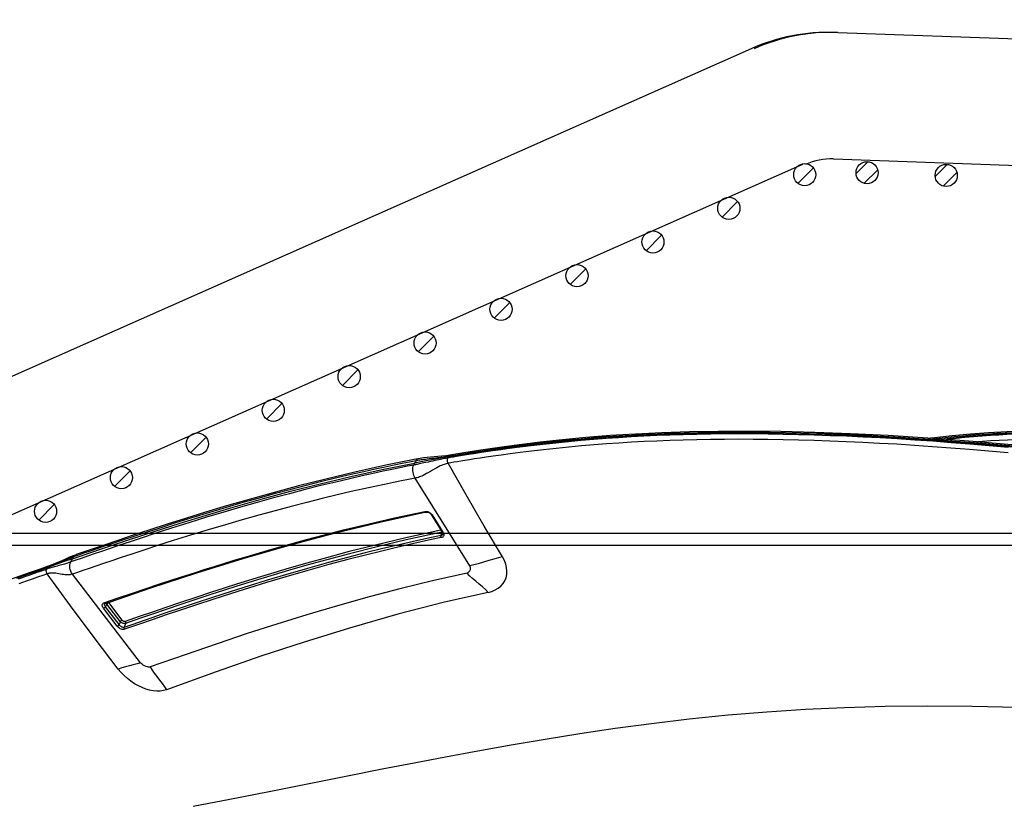
# Model space of a CAD drawing. Units: millimetres. Extents: x 0 to 13477, y -14193 to 9081.
# Drawn here: x 6653 to 6778, y 8109 to 8208 of the extents above; entities that cross this region are included whole.
import ezdxf

# ---------------------------------------------------------------- set-up
doc = ezdxf.new("R2010")
doc.units = ezdxf.units.MM
for name, color, linetype in [('0139190_0GR_main_view_BL13', 7, 'Continuous'), ('0139190_0GR_main_view_BL15', 7, 'Continuous'), ('CAMPITURE', 6, 'Continuous'), ('DISEGNO', 2, 'Continuous'), ('Q', 4, 'Continuous')]:
    doc.layers.add(name, color=color, linetype=linetype)
doc.styles.get("Standard").update_dxf_attribs({"font": 'txt.shx'})
doc.dimstyles.new('ISO-25', dxfattribs={"dimtxt": 2.5, "dimasz": 2.5, "dimexe": 1.25, "dimexo": 0.625, "dimtad": 1, "dimtxsty": 'Standard', "dimcen": 2.5, "dimadec": 0, "dimazin": 0, "dimtfac": 1, "dimtmove": 0, "dimatfit": 3, "dimfxl": 1, "dimarcsym": 0})
pattern_1 = [(315, (-252.7758, 977.0217), (-1.122532, -1.122532), [])]

# ---------------------------------------------------------------- blocks, each defined once
blk = doc.blocks.new('*D109')
at = {"layer": 'Defpoints', "color": 0, "transparency": 16777216}
for p in [(7705.82, 8440.85), (816.82, 7944.35), (7705.82, 7933.02)]:
    blk.add_point(p, dxfattribs=at)
at = {"layer": 'Q', "color": 0, "lineweight": -2, "transparency": 16777216}
for p, q in [((816.82, 7956.85), (816.82, 8465.85)), ((7705.82, 7945.52), (7705.82, 8465.85)), ((866.82, 8440.85), (7655.82, 8440.85))]:
    blk.add_line(p, q, dxfattribs=at)
at = {"layer": 'Q', "color": 0, "transparency": 16777216}
for points in [[(866.82, 8449.18), (866.82, 8432.51), (816.82, 8440.85)], [(7655.82, 8449.18), (7655.82, 8432.51), (7705.82, 8440.85)]]:
    blk.add_solid(points, dxfattribs=at)
at = {"layer": 'Q', "color": 0, "transparency": 16777216, "insert": (4261.32, 8478.35), "char_height": 50, "attachment_point": 5}
blk.add_mtext('6889', dxfattribs=at)
blk = doc.blocks.new('CONVOGLIATORE LATO')
for p, q in [((622, 190), (1479, 190)), ((622, 188.5), (1479, 188.5))]:
    blk.add_line(p, q)
blk = doc.blocks.new('griglia')
at = {"layer": 'CAMPITURE'}
h = blk.add_hatch(dxfattribs=at)
h.set_pattern_fill('ANSI31', color=256, scale=0.5, style=0)
h.set_pattern_definition([(315, (-282.5665, 1044.2137), (-1.122532, -1.122532), [])])
h.paths.add_polyline_path([(7.93, -99.34), (8.29, -100.21, -0.011573), (8.29, -100.28, -1), (5.49, -100.28, -0.686248)])
h = blk.add_hatch(dxfattribs=at)
h.set_pattern_fill('ANSI31', color=256, scale=0.5, style=0)
h.set_pattern_definition([(315, (-278.3107, 1034.6148), (-1.122532, -1.122532), [])])
h.paths.add_polyline_path([(12.19, -108.94), (12.55, -109.81, -0.011573), (12.55, -109.88, -1), (9.75, -109.88, -0.686248)])
h = blk.add_hatch(dxfattribs=at)
h.set_pattern_fill('ANSI31', color=256, scale=0.5, style=0)
h.set_pattern_definition([(315, (-274.0549, 1025.016), (-1.122532, -1.122532), [])])
h.paths.add_polyline_path([(16.44, -118.53), (16.8, -119.41, -0.011573), (16.81, -119.47, -1), (14.01, -119.47, -0.686248)])
h = blk.add_hatch(dxfattribs=at)
h.set_pattern_fill('ANSI31', color=256, scale=0.5, style=0)
h.set_pattern_definition([(315, (-269.7991, 1015.4171), (-1.122532, -1.122532), [])])
h.paths.add_polyline_path([(20.7, -128.13), (21.06, -129.01, -0.011573), (21.06, -129.07, -1), (18.26, -129.07, -0.686248)])
h = blk.add_hatch(dxfattribs=at)
h.set_pattern_fill('ANSI31', color=256, scale=0.5, style=0)
h.set_pattern_definition([(315, (-265.5433, 1005.8182), (-1.122532, -1.122532), [])])
h.paths.add_polyline_path([(24.96, -137.73), (25.32, -138.61, -0.011573), (25.32, -138.67, -1), (22.52, -138.67, -0.686248)])
h = blk.add_hatch(dxfattribs=at)
h.set_pattern_fill('ANSI31', color=256, scale=0.5, style=0)
h.set_pattern_definition([(315, (-261.2875, 996.2194), (-1.122532, -1.122532), [])])
h.paths.add_polyline_path([(29.21, -147.33), (29.57, -148.21, -0.011573), (29.57, -148.27, -1), (26.77, -148.27, -0.686248)])
h = blk.add_hatch(dxfattribs=at)
h.set_pattern_fill('ANSI31', color=256, scale=0.5, style=0)
h.set_pattern_definition([(315, (-257.0316, 986.6205), (-1.122532, -1.122532), [])])
h.paths.add_polyline_path([(33.47, -156.93), (33.83, -157.81, -0.011573), (33.83, -157.87, -1), (31.03, -157.87, -0.686248)])
h = blk.add_hatch(dxfattribs=at)
h.set_pattern_fill('ANSI31', color=256, scale=0.5, style=0)
h.set_pattern_definition(pattern_1)
h.paths.add_polyline_path([(37.72, -166.53), (38.08, -167.4, -0.011573), (38.08, -167.47, -1), (35.28, -167.47, -0.686248)])
h = blk.add_hatch(dxfattribs=at)
h.set_pattern_fill('ANSI31', color=256, scale=0.5, style=0)
h.set_pattern_definition(pattern_1)
h.paths.add_polyline_path([(37.72, -166.53), (38.08, -167.4, -0.011573), (38.08, -167.47, -1), (35.28, -167.47, -0.686248)])
h = blk.add_hatch(dxfattribs=at)
h.set_pattern_fill('ANSI31', color=256, scale=0.5, style=0)
h.set_pattern_definition([(315, (-248.52, 967.4228), (-1.122532, -1.122532), [])])
h.paths.add_polyline_path([(41.98, -176.13), (42.34, -177, -0.011573), (42.34, -177.07, -1), (39.54, -177.07, -0.686248)])
h = blk.add_hatch(dxfattribs=at)
h.set_pattern_fill('ANSI31', color=256, scale=0.5, style=0)
h.set_pattern_definition([(315, (-244.2642, 957.824), (-1.122532, -1.122532), [])])
h.paths.add_polyline_path([(46.23, -185.73), (46.6, -186.6, -0.011573), (46.6, -186.67, -1), (43.8, -186.67, -0.686248)])
h = blk.add_hatch(dxfattribs=at)
h.set_pattern_fill('ANSI31', color=256, scale=0.5, style=0)
h.set_pattern_definition([(315, (-240.0084, 948.2251), (-1.122532, -1.122532), [])])
h.paths.add_polyline_path([(50.49, -195.33), (50.85, -196.2, -0.011573), (50.85, -196.27, -1), (48.05, -196.27, -0.686248)])
h = blk.add_hatch(dxfattribs=at)
h.set_pattern_fill('ANSI31', color=256, scale=0.5, style=0)
h.set_pattern_definition([(314.99722, (-239.7108, 940.3538), (-1.1225865, -1.1224776), [])])
h.paths.add_polyline_path([(50.73, -203.21), (51.09, -204.09, -0.011573), (51.09, -204.15, -1), (48.29, -204.15, -0.686248)])
h = blk.add_hatch(dxfattribs=at)
h.set_pattern_fill('ANSI31', color=256, scale=0.5, style=0)
h.set_pattern_definition([(314.99722, (-240.0601, 930.3499), (-1.1225865, -1.1224776), [])])
h.paths.add_polyline_path([(50.38, -213.21), (50.74, -214.09, -0.011573), (50.75, -214.15, -1), (47.95, -214.15, -0.686248)])
at = {"layer": 'DISEGNO'}
for p, q in [((65.38, -189.5), (12.55, -70.34)), ((50.75, -195.99), (4.63, -91.94)), ((51.44, -199.89), (44.42, -400.84)), ((67.43, -200.45), (60.35, -403.23))]:
    blk.add_line(p, q, dxfattribs=at)
for centre in [(6.89, -100.28), (11.15, -109.88), (15.41, -119.47), (19.66, -129.07), (23.92, -138.67), (28.17, -148.27), (32.43, -157.87), (36.68, -167.47), (36.68, -167.47), (40.94, -177.07), (45.2, -186.67), (49.45, -196.27), (49.69, -204.15), (49.35, -214.15)]:
    blk.add_circle(centre, 1.4, dxfattribs=at)
for centre, radius in [((43.44, -199.23), 24), ((43.44, -199.61), 24), ((43.44, -199.61), 8)]:
    blk.add_arc(centre, radius, 358, 23.9081, dxfattribs=at)
blk = doc.blocks.new('0139190_0GR_MAIN_VIEW_BL15', base_point=(46.676, 197.982))
at = {"layer": '0139190_0GR_main_view_BL15', "color": 7, "linetype": 'Continuous'}
for p, q in [((33.001, 179.339), (30.345, 177.681)), ((29.648, 178.73), (29.648, 178.73)), ((29.674, 178.699), (29.668, 178.734)), ((29.674, 178.699), (29.699, 178.685)), ((29.733, 178.67), (29.699, 178.685)), ((31.455, 178.193), (31.979, 178.523)), ((31.977, 178.501), (31.979, 178.494)), ((31.979, 178.523), (31.994, 178.532)), ((31.984, 178.492), (31.979, 178.494)), ((32.083, 178.468), (31.984, 178.492)), ((31.988, 178.508), (31.988, 178.508)), ((31.994, 178.532), (32.016, 178.544)), ((32.016, 178.544), (32.03, 178.549)), ((32.039, 178.521), (32.039, 178.521)), ((31.44, 178.182), (31.455, 178.193)), ((31.45, 178.169), (31.45, 178.169)), ((29.754, 177.775), (29.754, 177.775)), ((31.354, 178.003), (31.355, 178.028)), ((31.373, 178.002), (31.373, 178.002)), ((35.944, 169.35), (33.254, 167.281)), ((34.651, 168.791), (34.121, 168.383)), ((34.697, 168.731), (34.167, 168.324)), ((34.787, 168.7), (34.247, 168.285)), ((34.833, 168.641), (34.292, 168.226)), ((34.121, 168.383), (34.111, 168.376)), ((34.129, 168.234), (34.119, 168.265)), ((34.149, 168.311), (34.135, 168.304)), ((34.146, 168.274), (34.146, 168.274)), ((34.167, 168.324), (34.149, 168.311)), ((34.155, 168.262), (34.155, 168.262)), ((34.169, 168.323), (34.167, 168.324)), ((34.247, 168.285), (34.169, 168.323)), ((32.663, 167.4), (32.663, 167.4)), ((32.725, 167.323), (32.694, 167.411)), ((33.017, 166.592), (33.006, 166.621))]:
    blk.add_line(p, q, dxfattribs=at)
at = {"layer": '0139190_0GR_main_view_BL15', "color": 4, "linetype": 'Continuous'}
for p, q in [((29.648, 178.73), (29.653, 178.696)), ((29.653, 178.696), (29.656, 178.678)), ((29.699, 178.685), (29.69, 178.737)), ((31.464, 178.178), (31.988, 178.508)), ((32.033, 178.522), (32.039, 178.521)), ((31.45, 178.169), (31.464, 178.178)), ((29.754, 177.775), (29.768, 177.702)), ((31.378, 177.98), (31.373, 178.002)), ((34.146, 168.274), (34.101, 168.403)), ((33.007, 166.575), (33.022, 166.531)), ((33.022, 166.531), (33.026, 166.52)), ((33.031, 166.583), (33.05, 166.528))]:
    blk.add_line(p, q, dxfattribs=at)
at = {"layer": '0139190_0GR_main_view_BL15', "color": 7, "linetype": 'Continuous'}
for points in [[(40.293, 170.943), (40.08, 172.058), (39.847, 173.25), (39.605, 174.47), (39.373, 175.632), (39.165, 176.685), (38.977, 177.651), (38.796, 178.601), (38.613, 179.586), (38.433, 180.597), (38.259, 181.626), (38.092, 182.674), (37.933, 183.748), (37.786, 184.852), (37.649, 185.997), (37.529, 187.175), (37.429, 188.355), (37.353, 189.529), (37.299, 190.714), (37.265, 191.944), (37.252, 193.23), (37.261, 194.579), (37.292, 195.965)], [(29.668, 178.734), (29.658, 178.791), (29.641, 178.888), (29.623, 178.996), (29.604, 179.116), (29.581, 179.252), (29.557, 179.405), (29.53, 179.576), (29.501, 179.766), (29.47, 179.979), (29.435, 180.219), (29.397, 180.493), (29.356, 180.805), (29.311, 181.162), (29.265, 181.55), (29.222, 181.944), (29.183, 182.334), (29.146, 182.722), (29.114, 183.106), (29.084, 183.487), (29.058, 183.865), (29.034, 184.248), (29.013, 184.637), (28.995, 185.033), (28.979, 185.435), (28.966, 185.843), (28.956, 186.26), (28.949, 186.683), (28.945, 187.111), (28.943, 187.546), (28.945, 187.992), (28.949, 188.449), (28.957, 188.915), (28.967, 189.386), (28.981, 189.866), (28.998, 190.357), (29.019, 190.856), (29.043, 191.366), (29.07, 191.888), (29.101, 192.42), (29.136, 192.96), (29.174, 193.511), (29.216, 194.076), (29.263, 194.655), (29.313, 195.245), (29.367, 195.847)], [(29.414, 195.69), (29.361, 195.096), (29.312, 194.515), (29.267, 193.947), (29.226, 193.39), (29.188, 192.844), (29.155, 192.31), (29.124, 191.787), (29.098, 191.273), (29.074, 190.77), (29.055, 190.277), (29.038, 189.792), (29.024, 189.316), (29.014, 188.85), (29.007, 188.392), (29.003, 187.942), (29.001, 187.501), (29.003, 187.067), (29.007, 186.642), (29.014, 186.225), (29.024, 185.814), (29.037, 185.41), (29.053, 185.013), (29.07, 184.623), (29.091, 184.238), (29.115, 183.856), (29.141, 183.477), (29.17, 183.099), (29.202, 182.719), (29.238, 182.337), (29.277, 181.952), (29.318, 181.57), (29.362, 181.2), (29.404, 180.857), (29.444, 180.549), (29.482, 180.277), (29.516, 180.038), (29.547, 179.827), (29.575, 179.637), (29.602, 179.467), (29.626, 179.314), (29.648, 179.177), (29.668, 179.053), (29.687, 178.941), (29.704, 178.841), (29.719, 178.75), (29.733, 178.67)], [(29.575, 195.675), (29.523, 195.082), (29.474, 194.501), (29.429, 193.934), (29.388, 193.377), (29.351, 192.833), (29.317, 192.299), (29.287, 191.776), (29.26, 191.264), (29.237, 190.762), (29.218, 190.269), (29.201, 189.785), (29.188, 189.31), (29.177, 188.844), (29.17, 188.387), (29.166, 187.939), (29.165, 187.498), (29.166, 187.065), (29.171, 186.641), (29.178, 186.224), (29.188, 185.814), (29.2, 185.411), (29.216, 185.015), (29.234, 184.626), (29.254, 184.242), (29.277, 183.861), (29.304, 183.483), (29.333, 183.105), (29.365, 182.726), (29.4, 182.345), (29.439, 181.961), (29.48, 181.579), (29.523, 181.21), (29.565, 180.868), (29.605, 180.561), (29.642, 180.289), (29.676, 180.051), (29.707, 179.839), (29.735, 179.65), (29.761, 179.48), (29.785, 179.328), (29.807, 179.191), (29.827, 179.067), (29.846, 178.956), (29.863, 178.855), (29.878, 178.765), (29.891, 178.685)], [(33.809, 179.899), (33.778, 180.009), (33.735, 180.112), (33.681, 180.204), (33.616, 180.283), (33.541, 180.349), (33.457, 180.402), (33.365, 180.439), (33.268, 180.46), (33.165, 180.466), (33.059, 180.456), (32.951, 180.43), (32.842, 180.388), (32.734, 180.332)], [(32.734, 180.332), (31.798, 179.78), (30.849, 179.23), (29.891, 178.685)], [(32.734, 180.332), (32.761, 180.209), (32.798, 180.069), (32.844, 179.913), (32.894, 179.751), (32.94, 179.595), (32.976, 179.458), (33.001, 179.339)], [(33.809, 179.899), (33.726, 179.821), (33.643, 179.73), (33.558, 179.628), (33.472, 179.52), (33.387, 179.418), (33.304, 179.33), (33.222, 179.255)], [(33.809, 179.899), (34.11, 178.569), (34.473, 177.155), (34.89, 175.688), (35.316, 174.313), (35.749, 172.999), (36.221, 171.641), (36.765, 170.136)], [(33.222, 179.255), (33.214, 179.279), (33.2, 179.303), (33.18, 179.325), (33.152, 179.344), (33.119, 179.357), (33.085, 179.361), (33.053, 179.359), (33.025, 179.351), (33.001, 179.339)], [(33.222, 179.255), (33.448, 178.245), (33.689, 177.256), (33.945, 176.282), (34.213, 175.323), (34.489, 174.39), (34.771, 173.48), (35.061, 172.584), (35.366, 171.672), (35.701, 170.698), (36.073, 169.643)], [(29.648, 178.73), (29.652, 178.718), (29.661, 178.708), (29.674, 178.699)], [(29.806, 177.71), (29.801, 177.736), (29.796, 177.763), (29.791, 177.793), (29.786, 177.824), (29.781, 177.859), (29.775, 177.898), (29.769, 177.941), (29.763, 177.991), (29.756, 178.046), (29.749, 178.108), (29.741, 178.174), (29.734, 178.239), (29.727, 178.303), (29.721, 178.363), (29.714, 178.419), (29.708, 178.468), (29.702, 178.513), (29.696, 178.554), (29.691, 178.593), (29.685, 178.63), (29.679, 178.665), (29.674, 178.699)], [(29.891, 178.685), (29.871, 178.675), (29.847, 178.667), (29.823, 178.662), (29.798, 178.659), (29.774, 178.66), (29.752, 178.664), (29.733, 178.67)], [(29.733, 178.67), (29.738, 178.638), (29.744, 178.605), (29.751, 178.57), (29.758, 178.532), (29.765, 178.492), (29.774, 178.449), (29.784, 178.4), (29.796, 178.345), (29.809, 178.283), (29.824, 178.215), (29.839, 178.145), (29.855, 178.074), (29.87, 178.007), (29.883, 177.947), (29.893, 177.895), (29.903, 177.85), (29.911, 177.811), (29.917, 177.777), (29.924, 177.745), (29.929, 177.716), (29.935, 177.689), (29.94, 177.663), (29.945, 177.638)], [(29.891, 178.685), (29.897, 178.655), (29.905, 178.625), (29.914, 178.593), (29.925, 178.559), (29.938, 178.523), (29.955, 178.484), (29.974, 178.441), (29.999, 178.391), (30.028, 178.336), (30.062, 178.276), (30.099, 178.212), (30.138, 178.148), (30.174, 178.085), (30.207, 178.027), (30.235, 177.975), (30.259, 177.928), (30.278, 177.886), (30.295, 177.848), (30.308, 177.812), (30.32, 177.778), (30.33, 177.745), (30.338, 177.713), (30.345, 177.681)], [(31.92, 178.465), (32.152, 177.402), (32.372, 176.478), (32.573, 175.684), (32.758, 174.994), (32.926, 174.39), (33.078, 173.859), (33.216, 173.394), (33.338, 172.989), (33.451, 172.622), (33.563, 172.263), (33.684, 171.885), (33.817, 171.47), (33.964, 171.022), (34.116, 170.565), (34.268, 170.117), (34.408, 169.708), (34.545, 169.309), (34.693, 168.884)], [(31.97, 178.496), (31.97, 178.496), (31.979, 178.494)], [(31.979, 178.494), (32.215, 177.41), (32.434, 176.486), (32.636, 175.692), (32.819, 175.003), (32.987, 174.398), (33.14, 173.868), (33.277, 173.403), (33.399, 172.997), (33.512, 172.631), (33.624, 172.272), (33.744, 171.893), (33.877, 171.479), (34.024, 171.031), (34.176, 170.574), (34.327, 170.125), (34.467, 169.716), (34.604, 169.318), (34.752, 168.892)], [(31.994, 178.532), (31.995, 178.522), (31.993, 178.514), (31.989, 178.509), (31.988, 178.508)], [(32.03, 178.549), (32.038, 178.551), (32.06, 178.554), (32.08, 178.551), (32.099, 178.544), (32.115, 178.533), (32.129, 178.517), (32.14, 178.498), (32.147, 178.475)], [(32.039, 178.521), (32.051, 178.516), (32.063, 178.508), (32.072, 178.497), (32.079, 178.484), (32.083, 178.468)], [(32.147, 178.475), (32.137, 178.47), (32.126, 178.466), (32.114, 178.464), (32.103, 178.464), (32.092, 178.465), (32.083, 178.468)], [(32.083, 178.468), (32.145, 178.173), (32.214, 177.855), (32.293, 177.502), (32.384, 177.106), (32.491, 176.659), (32.613, 176.166), (32.751, 175.629), (32.906, 175.05), (33.082, 174.419), (33.274, 173.752), (33.45, 173.161), (33.61, 172.641), (33.779, 172.102), (33.962, 171.535), (34.126, 171.033), (34.278, 170.579), (34.434, 170.116), (34.58, 169.689), (34.721, 169.282), (34.872, 168.851)], [(32.147, 178.475), (32.208, 178.181), (32.277, 177.863), (32.356, 177.51), (32.447, 177.115), (32.554, 176.667), (32.676, 176.174), (32.814, 175.638), (32.968, 175.058), (33.143, 174.428), (33.335, 173.761), (33.511, 173.17), (33.671, 172.65), (33.84, 172.111), (34.022, 171.544), (34.186, 171.042), (34.337, 170.588), (34.494, 170.125), (34.639, 169.698), (34.78, 169.291), (34.93, 168.859)], [(31.355, 178.028), (31.36, 178.056), (31.368, 178.083), (31.38, 178.11), (31.396, 178.135), (31.413, 178.157)], [(31.413, 178.157), (31.433, 178.177), (31.44, 178.182)], [(31.455, 178.193), (31.456, 178.182), (31.454, 178.174), (31.45, 178.169), (31.45, 178.169)], [(29.754, 177.775), (29.756, 177.767), (29.766, 177.746), (29.783, 177.726), (29.806, 177.71)], [(31.357, 177.976), (31.354, 178.001), (31.354, 178.003)], [(31.357, 177.976), (31.365, 177.982), (31.37, 177.989), (31.373, 177.996), (31.373, 178.002)], [(34.119, 168.265), (33.979, 168.669), (33.841, 169.075), (33.7, 169.492), (33.553, 169.932), (33.421, 170.334), (33.304, 170.695), (33.201, 171.016), (33.108, 171.309), (33.02, 171.589), (32.931, 171.876), (32.835, 172.19), (32.726, 172.551), (32.606, 172.96), (32.477, 173.406), (32.344, 173.879), (32.207, 174.381), (32.063, 174.927), (31.906, 175.543), (31.735, 176.248), (31.552, 177.05), (31.357, 177.976)], [(32.694, 167.411), (32.672, 167.475), (32.614, 167.642), (32.55, 167.829), (32.479, 168.036), (32.401, 168.266), (32.315, 168.522), (32.219, 168.808), (32.111, 169.13), (31.991, 169.495), (31.856, 169.91), (31.703, 170.389), (31.537, 170.92), (31.375, 171.448), (31.222, 171.961), (31.076, 172.462), (30.937, 172.954), (30.803, 173.441), (30.675, 173.919), (30.553, 174.388), (30.437, 174.85), (30.327, 175.304), (30.225, 175.738), (30.137, 176.123), (30.062, 176.465), (29.996, 176.77), (29.939, 177.043), (29.889, 177.288), (29.845, 177.509), (29.806, 177.71)], [(29.806, 177.71), (29.845, 177.687), (29.884, 177.665)], [(29.945, 177.638), (29.914, 177.651), (29.884, 177.665)], [(30.345, 177.681), (30.306, 177.659), (30.262, 177.641), (30.215, 177.627), (30.167, 177.617), (30.118, 177.611), (30.07, 177.611), (30.025, 177.615), (29.982, 177.624), (29.945, 177.638)], [(29.945, 177.638), (29.984, 177.438), (30.028, 177.219), (30.078, 176.977), (30.134, 176.708), (30.199, 176.408), (30.273, 176.073), (30.359, 175.697), (30.46, 175.271), (30.571, 174.815), (30.689, 174.346), (30.814, 173.867), (30.945, 173.381), (31.082, 172.886), (31.225, 172.384), (31.374, 171.874), (31.532, 171.349), (31.698, 170.812), (31.864, 170.287), (32.017, 169.81), (32.153, 169.396), (32.273, 169.032), (32.381, 168.711), (32.477, 168.425), (32.564, 168.169), (32.642, 167.94), (32.713, 167.735), (32.777, 167.55), (32.834, 167.384), (32.887, 167.231)], [(30.345, 177.681), (30.384, 177.482), (30.427, 177.264), (30.476, 177.022), (30.532, 176.754), (30.595, 176.454), (30.668, 176.12), (30.753, 175.744), (30.852, 175.319), (30.962, 174.864), (31.079, 174.395), (31.202, 173.917), (31.331, 173.431), (31.466, 172.937), (31.608, 172.436), (31.756, 171.925), (31.912, 171.401), (32.075, 170.864), (32.24, 170.338), (32.391, 169.861), (32.526, 169.447), (32.645, 169.083), (32.751, 168.762), (32.847, 168.476), (32.933, 168.22), (33.011, 167.99), (33.081, 167.785), (33.144, 167.6), (33.201, 167.433), (33.254, 167.281)], [(36.073, 169.643), (36.167, 169.697), (36.264, 169.764), (36.364, 169.842), (36.469, 169.928), (36.572, 170.01), (36.67, 170.079), (36.765, 170.136)], [(36.765, 170.136), (36.791, 170.045), (36.805, 169.945), (36.806, 169.841), (36.796, 169.734), (36.775, 169.623), (36.742, 169.51), (36.698, 169.396), (36.645, 169.283), (36.58, 169.169), (36.506, 169.059), (36.424, 168.953), (36.334, 168.852), (36.236, 168.758), (36.135, 168.674)], [(36.073, 169.643), (36.078, 169.621), (36.078, 169.592), (36.072, 169.558), (36.06, 169.517), (36.04, 169.472), (36.017, 169.432), (35.992, 169.398), (35.967, 169.371), (35.944, 169.35)], [(35.944, 169.35), (35.98, 169.242), (36.011, 169.13), (36.039, 169.013), (36.067, 168.896), (36.099, 168.782), (36.135, 168.674)], [(34.693, 168.884), (34.695, 168.875), (34.695, 168.865), (34.694, 168.854), (34.69, 168.842), (34.685, 168.831), (34.678, 168.819), (34.67, 168.809), (34.661, 168.799), (34.651, 168.791)], [(34.693, 168.884), (34.704, 168.89), (34.716, 168.895), (34.729, 168.896), (34.741, 168.896), (34.752, 168.892)], [(34.752, 168.892), (34.756, 168.877), (34.758, 168.859), (34.757, 168.84), (34.753, 168.821), (34.746, 168.801), (34.737, 168.781), (34.725, 168.763), (34.712, 168.746), (34.697, 168.731)], [(34.752, 168.892), (34.812, 168.871), (34.872, 168.851)], [(34.872, 168.851), (34.874, 168.838), (34.873, 168.822), (34.868, 168.804), (34.86, 168.784), (34.849, 168.764), (34.836, 168.745), (34.82, 168.728), (34.803, 168.713), (34.787, 168.7)], [(34.93, 168.859), (34.935, 168.84), (34.936, 168.817), (34.932, 168.791), (34.923, 168.763), (34.911, 168.734), (34.894, 168.707), (34.875, 168.681), (34.854, 168.659), (34.833, 168.641)], [(34.93, 168.859), (34.919, 168.852), (34.907, 168.848), (34.895, 168.846), (34.882, 168.847), (34.872, 168.851)], [(36.135, 168.674), (35.179, 167.943), (34.216, 167.224), (33.246, 166.518)], [(34.651, 168.791), (34.655, 168.782), (34.66, 168.773), (34.667, 168.763), (34.674, 168.753), (34.682, 168.744), (34.69, 168.737), (34.697, 168.731)], [(34.697, 168.731), (34.742, 168.716), (34.787, 168.7)], [(34.833, 168.641), (34.829, 168.65), (34.824, 168.659), (34.817, 168.669), (34.81, 168.678), (34.802, 168.687), (34.794, 168.695), (34.787, 168.7)], [(34.121, 168.383), (34.125, 168.375), (34.13, 168.365), (34.137, 168.355), (34.144, 168.346), (34.152, 168.337), (34.16, 168.329), (34.167, 168.324)], [(34.129, 168.234), (34.138, 168.242), (34.144, 168.252), (34.147, 168.263), (34.146, 168.273), (34.146, 168.274)], [(34.292, 168.226), (34.27, 168.21), (34.247, 168.198), (34.224, 168.191), (34.203, 168.187), (34.183, 168.188), (34.165, 168.193), (34.15, 168.203), (34.138, 168.216), (34.129, 168.234)], [(34.247, 168.285), (34.23, 168.274), (34.214, 168.266), (34.197, 168.26), (34.182, 168.258), (34.168, 168.258), (34.156, 168.262), (34.155, 168.262)], [(34.292, 168.226), (34.289, 168.234), (34.283, 168.243), (34.277, 168.253), (34.269, 168.263), (34.262, 168.272), (34.254, 168.279), (34.247, 168.285)], [(32.663, 167.4), (32.665, 167.395), (32.679, 167.368), (32.699, 167.343), (32.725, 167.323)], [(32.725, 167.323), (32.757, 167.301), (32.789, 167.28)], [(33.006, 166.621), (32.994, 166.653), (32.981, 166.687), (32.965, 166.725), (32.948, 166.768), (32.927, 166.818), (32.904, 166.874), (32.878, 166.934), (32.853, 166.994), (32.83, 167.049), (32.81, 167.098), (32.793, 167.14), (32.778, 167.177), (32.766, 167.209), (32.755, 167.237), (32.746, 167.262), (32.738, 167.284), (32.731, 167.304), (32.725, 167.323)], [(32.887, 167.231), (32.838, 167.256), (32.789, 167.28)], [(33.254, 167.281), (33.213, 167.253), (33.167, 167.231), (33.119, 167.215), (33.07, 167.205), (33.021, 167.202), (32.973, 167.205), (32.928, 167.215), (32.887, 167.231)], [(32.887, 167.231), (32.894, 167.213), (32.9, 167.194), (32.907, 167.174), (32.914, 167.152), (32.922, 167.129), (32.93, 167.103), (32.94, 167.074), (32.95, 167.04), (32.961, 167.003), (32.973, 166.96), (32.985, 166.914), (32.998, 166.866), (33.01, 166.819), (33.022, 166.774), (33.034, 166.731), (33.045, 166.693), (33.054, 166.659), (33.063, 166.629), (33.071, 166.601), (33.079, 166.575), (33.088, 166.55), (33.096, 166.525), (33.104, 166.501)], [(33.254, 167.281), (33.261, 167.258), (33.267, 167.234), (33.272, 167.209), (33.276, 167.182), (33.278, 167.154), (33.279, 167.124), (33.278, 167.09), (33.276, 167.053), (33.271, 167.012), (33.264, 166.967), (33.256, 166.919), (33.246, 166.87), (33.238, 166.823), (33.231, 166.778), (33.225, 166.737), (33.223, 166.699), (33.222, 166.666), (33.223, 166.638), (33.225, 166.611), (33.228, 166.587), (33.233, 166.563), (33.239, 166.54), (33.246, 166.518)], [(33.007, 166.575), (33.012, 166.562), (33.023, 166.548), (33.038, 166.536)], [(33.038, 166.536), (33.028, 166.563), (33.017, 166.592)], [(33.357, 165.624), (33.315, 165.744), (33.276, 165.856), (33.24, 165.958), (33.207, 166.053), (33.176, 166.14), (33.148, 166.22), (33.122, 166.293), (33.098, 166.362), (33.076, 166.425), (33.056, 166.484), (33.038, 166.536)], [(33.038, 166.536), (33.044, 166.532), (33.05, 166.528)], [(33.104, 166.501), (33.077, 166.514), (33.05, 166.528)], [(33.246, 166.518), (33.227, 166.506), (33.207, 166.497), (33.186, 166.492), (33.164, 166.489), (33.142, 166.49), (33.122, 166.494), (33.104, 166.501)], [(33.104, 166.501), (33.122, 166.45), (33.141, 166.395), (33.162, 166.335), (33.184, 166.271), (33.209, 166.202), (33.235, 166.126), (33.264, 166.044), (33.296, 165.955), (33.33, 165.858), (33.366, 165.753), (33.407, 165.639)], [(33.246, 166.518), (33.264, 166.466), (33.283, 166.411), (33.304, 166.352), (33.326, 166.288), (33.351, 166.218), (33.377, 166.142), (33.406, 166.06), (33.437, 165.971), (33.471, 165.874), (33.507, 165.769), (33.547, 165.655)]]:
    blk.add_lwpolyline(points, dxfattribs=at)
at = {"layer": '0139190_0GR_main_view_BL15', "color": 4, "linetype": 'Continuous'}
for points in [[(29.335, 195.787), (29.222, 194.484), (29.128, 193.234), (29.053, 192.036), (28.995, 190.892), (28.954, 189.806), (28.93, 188.777), (28.919, 187.803), (28.923, 186.88), (28.939, 186.004), (28.966, 185.168), (29.004, 184.367), (29.053, 183.597), (29.112, 182.858), (29.179, 182.151), (29.252, 181.477), (29.33, 180.84), (29.411, 180.239), (29.494, 179.679), (29.575, 179.162), (29.648, 178.73)], [(29.69, 178.737), (29.619, 179.165), (29.538, 179.684), (29.452, 180.265), (29.365, 180.921), (29.277, 181.67), (29.192, 182.506), (29.118, 183.381), (29.06, 184.254), (29.019, 185.106), (28.991, 185.95), (28.974, 186.827), (28.971, 187.785), (28.984, 188.862), (29.014, 190.02), (29.063, 191.188), (29.123, 192.321), (29.194, 193.396), (29.272, 194.417), (29.353, 195.385), (29.436, 196.28)], [(29.656, 178.678), (29.665, 178.617), (29.68, 178.488), (29.691, 178.369), (29.699, 178.256), (29.707, 178.148), (29.716, 178.042), (29.728, 177.938), (29.743, 177.835), (29.754, 177.775)], [(29.699, 178.685), (29.757, 178.348), (29.819, 178.008), (29.884, 177.665)], [(31.988, 178.508), (31.992, 178.51), (32.006, 178.517)], [(32.006, 178.517), (32.021, 178.521), (32.033, 178.522)], [(31.373, 178.002), (31.372, 178.011), (31.371, 178.03), (31.373, 178.05), (31.379, 178.072), (31.387, 178.094), (31.398, 178.114), (31.411, 178.133), (31.426, 178.149)], [(31.426, 178.149), (31.441, 178.163), (31.45, 178.169)], [(34.101, 168.403), (33.674, 169.657), (33.214, 171.062), (32.779, 172.466), (32.373, 173.866), (32, 175.263), (31.664, 176.652), (31.378, 177.98)], [(29.768, 177.702), (29.952, 176.794), (30.16, 175.853), (30.369, 174.972), (30.578, 174.146), (30.785, 173.371), (30.988, 172.643), (31.186, 171.961), (31.379, 171.32), (31.564, 170.718), (31.743, 170.155), (31.914, 169.626), (32.077, 169.128), (32.234, 168.658), (32.385, 168.213), (32.53, 167.787), (32.663, 167.4)], [(32.789, 167.28), (32.497, 168.135), (32.221, 168.958), (31.959, 169.761), (31.708, 170.551), (31.463, 171.347), (31.221, 172.162), (30.981, 173.01), (30.743, 173.895), (30.512, 174.802), (30.292, 175.727), (30.083, 176.679), (29.884, 177.665)], [(34.155, 168.262), (34.152, 168.264), (34.148, 168.268), (34.146, 168.274)], [(32.663, 167.4), (32.665, 167.395), (32.676, 167.364), (32.689, 167.33), (32.702, 167.294)], [(32.702, 167.294), (32.717, 167.257), (32.733, 167.218), (32.75, 167.178), (32.768, 167.136), (32.787, 167.093), (32.807, 167.048), (32.827, 167.003), (32.848, 166.956), (32.869, 166.909), (32.891, 166.86), (32.912, 166.81), (32.934, 166.76), (32.955, 166.709), (32.976, 166.657), (32.996, 166.605), (33.007, 166.575)], [(32.789, 167.28), (32.875, 167.032), (32.962, 166.782), (33.031, 166.583)], [(33.026, 166.52), (33.102, 166.301), (33.208, 165.999), (33.316, 165.69), (33.428, 165.371), (33.543, 165.043), (33.662, 164.704), (33.784, 164.354), (33.91, 163.991), (34.04, 163.615), (34.173, 163.225), (34.309, 162.822), (34.448, 162.405), (34.588, 161.973), (34.73, 161.528), (34.872, 161.067), (35.013, 160.592), (35.152, 160.102), (35.281, 159.616)], [(33.374, 165.6), (33.261, 165.924), (33.152, 166.235), (33.05, 166.528)]]:
    blk.add_lwpolyline(points, dxfattribs=at)
blk = doc.blocks.new('0139190_0GR_MAIN_VIEW_BL13', base_point=(29.466, 197.541))
at = {"layer": '0139190_0GR_main_view_BL13', "color": 4, "linetype": 'Continuous'}
for points in [[(30.011, 201.76), (29.833, 201.431), (29.663, 201.059), (29.51, 200.663), (29.375, 200.242), (29.258, 199.799), (29.158, 199.333), (29.076, 198.847), (29.011, 198.343), (28.964, 197.822), (28.934, 197.288), (28.92, 196.744), (28.922, 196.192), (28.938, 195.637), (28.967, 195.082), (29.008, 194.529), (29.059, 193.979), (29.12, 193.438), (29.135, 193.322)], [(29.159, 193.645), (29.118, 193.999), (29.06, 194.605), (29.019, 195.164), (28.991, 195.69), (28.974, 196.208), (28.971, 196.744), (28.984, 197.311), (29.014, 197.88), (29.063, 198.416), (29.123, 198.901), (29.194, 199.331), (29.272, 199.714), (29.353, 200.055), (29.436, 200.353), (29.515, 200.602), (29.587, 200.808), (29.654, 200.984), (29.72, 201.145), (29.788, 201.3), (29.86, 201.452), (29.934, 201.598), (30.006, 201.73), (30.007, 201.732)]]:
    blk.add_lwpolyline(points, dxfattribs=at)
at = {"layer": '0139190_0GR_main_view_BL13', "color": 7, "linetype": 'Continuous'}
for points in [[(29.147, 193.48), (29.146, 193.483), (29.114, 193.765), (29.084, 194.037), (29.058, 194.302), (29.034, 194.564), (29.013, 194.823), (28.995, 195.081), (28.979, 195.335), (28.966, 195.588), (28.956, 195.84), (28.949, 196.089), (28.945, 196.334), (28.943, 196.577), (28.945, 196.82), (28.949, 197.062), (28.957, 197.302), (28.967, 197.538), (28.981, 197.771), (28.998, 198.003), (29.019, 198.232), (29.043, 198.46), (29.07, 198.685), (29.101, 198.907), (29.136, 199.126), (29.174, 199.341), (29.216, 199.555), (29.263, 199.766), (29.313, 199.974), (29.367, 200.178), (29.426, 200.38), (29.49, 200.578), (29.557, 200.772), (29.63, 200.962), (29.707, 201.149), (29.79, 201.332), (29.877, 201.51), (29.968, 201.679)], [(30.002, 201.689), (30.001, 201.687), (29.91, 201.514), (29.825, 201.337), (29.745, 201.155), (29.67, 200.97), (29.599, 200.78), (29.533, 200.587), (29.472, 200.39), (29.414, 200.19), (29.361, 199.987), (29.312, 199.781), (29.267, 199.572), (29.226, 199.36), (29.188, 199.145), (29.155, 198.927), (29.124, 198.707), (29.098, 198.485), (29.074, 198.26), (29.055, 198.032), (29.038, 197.802), (29.024, 197.57), (29.014, 197.336), (29.007, 197.099), (29.003, 196.861), (29.001, 196.62), (29.003, 196.378), (29.007, 196.133), (29.014, 195.887), (29.024, 195.639), (29.037, 195.389), (29.053, 195.137), (29.07, 194.883), (29.091, 194.627), (29.115, 194.366), (29.141, 194.101), (29.17, 193.831), (29.172, 193.815)], [(29.968, 201.679), (29.968, 201.68), (30.01, 201.753)], [(29.945, 201.246), (29.905, 201.155), (29.83, 200.97), (29.76, 200.78), (29.694, 200.588), (29.633, 200.391), (29.575, 200.192), (29.523, 199.989), (29.474, 199.783), (29.429, 199.575), (29.388, 199.363), (29.351, 199.149), (29.317, 198.932), (29.287, 198.712), (29.26, 198.49), (29.237, 198.266), (29.218, 198.039), (29.201, 197.809), (29.188, 197.577), (29.177, 197.344), (29.17, 197.108), (29.166, 196.87), (29.165, 196.629), (29.166, 196.387), (29.171, 196.144), (29.178, 195.898), (29.188, 195.651), (29.2, 195.401), (29.216, 195.15), (29.234, 194.897), (29.245, 194.752)]]:
    blk.add_lwpolyline(points, dxfattribs=at)
blk = doc.blocks.new('A$C3C546EDC')
at = {"layer": '0139190_0GR_main_view_BL13', "rotation": 270}
blk.add_blockref('0139190_0GR_MAIN_VIEW_BL13', (125.807, -32.82), dxfattribs=at)
at = {"layer": '0139190_0GR_main_view_BL15', "rotation": 270}
blk.add_blockref('0139190_0GR_MAIN_VIEW_BL15', (126.249, -50.031), dxfattribs=at)

msp = doc.modelspace()

# ---------------------------------------------------------------- block references
at = {"xscale": 4.166666666656965, "yscale": 4.166666666664241, "zscale": 4.166666666666853}
msp.add_blockref('A$C3C546EDC', (6261.707, 8290.313), dxfattribs=at)
at = {"rotation": 90}
msp.add_blockref('griglia', (6556.147, 8138.82), dxfattribs=at)
msp.add_blockref('CONVOGLIATORE LATO', (5505.817, 7952.948))

# ---------------------------------------------------------------- dimensions: what is measured, and where the dimension line sits
at = {"layer": 'Q'}
dim = msp.add_linear_dim(base=(7705.817, 8440.847), p1=(816.817, 7944.355), p2=(7705.817, 7933.025), dimstyle='ISO-25', override={"dimscale": 20}, dxfattribs=at)
dim.commit()
dim.dimension.update_dxf_attribs({"geometry": '*D109', "text_midpoint": (4261.317, 8478.347)})

doc.saveas('drawing.dxf')
